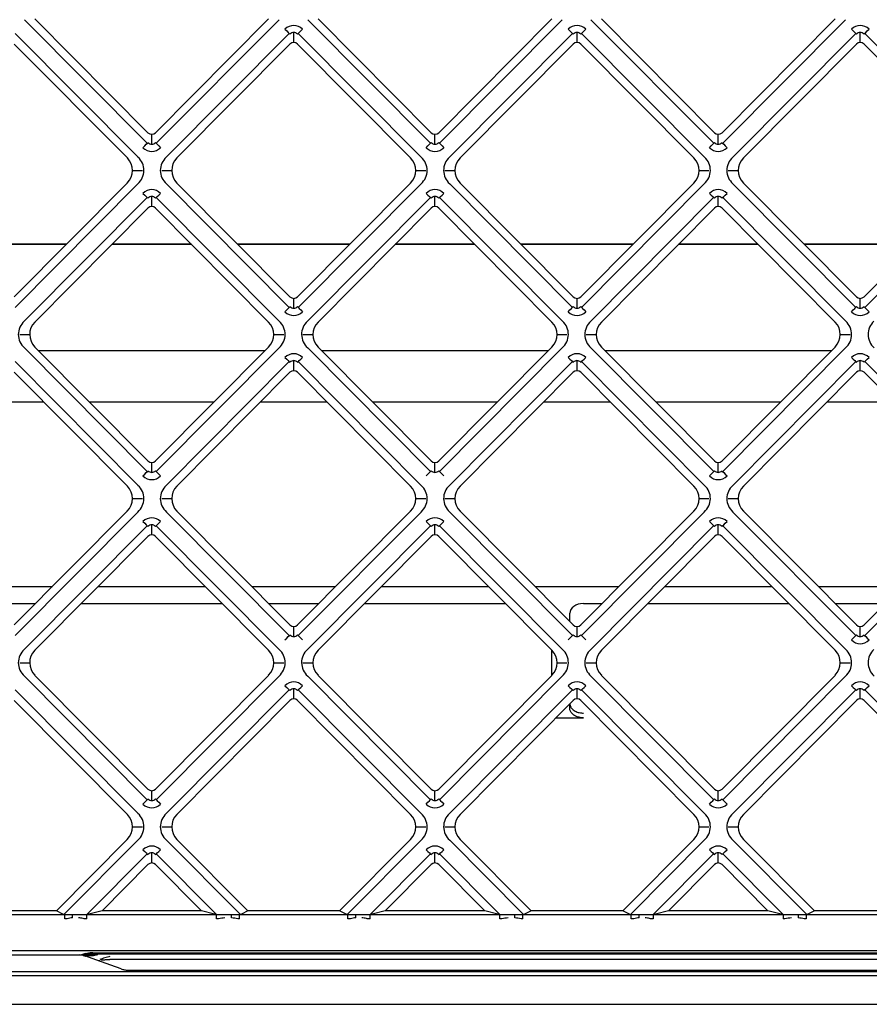
# Model space of a CAD drawing. Units: millimetres. Extents: x 135 to 1035, y 61 to 732.
# Drawn here: x 614 to 661, y 167 to 221 of the extents above; entities that cross this region are included whole.
import ezdxf

# ---------------------------------------------------------------- set-up
doc = ezdxf.new("R2010")
doc.units = ezdxf.units.MM
doc.layers.add('1', color=7, linetype='CONTINUOUS', true_color=0xffffff)

msp = doc.modelspace()

# ---------------------------------------------------------------- linework, layer by layer
at = {"layer": '1', "color": 252, "linetype": 'Continuous'}
for p, q in [((621.328, 214.447), (614.549, 221.275)), ((615.13, 221.318), (621.37, 215.034)), ((621.79, 215.034), (628.029, 221.318)), ((628.61, 221.275), (621.831, 214.447)), ((636.97, 214.447), (630.191, 221.275)), ((630.772, 221.318), (637.012, 215.034)), ((637.432, 215.034), (643.671, 221.318)), ((644.252, 221.275), (637.473, 214.447)), ((652.612, 214.447), (645.833, 221.275)), ((646.414, 221.318), (652.654, 215.034)), ((653.074, 215.034), (659.313, 221.318)), ((659.894, 221.275), (653.115, 214.447)), ((614.032, 220.519), (620.821, 213.681)), ((622.38, 213.681), (629.169, 220.519)), ((629.422, 220.017), (629.422, 220.575)), ((629.674, 220.519), (636.463, 213.681)), ((638.022, 213.681), (644.811, 220.519)), ((645.064, 220.017), (645.064, 220.575)), ((645.316, 220.519), (652.105, 213.681)), ((653.664, 213.681), (660.453, 220.519)), ((660.706, 220.017), (660.706, 220.575)), ((660.958, 220.519), (667.747, 213.681)), ((620.234, 213.639), (613.988, 219.93)), ((629.213, 219.93), (622.968, 213.639)), ((635.876, 213.639), (629.63, 219.93)), ((644.855, 219.93), (638.61, 213.639)), ((651.518, 213.639), (645.272, 219.93)), ((660.497, 219.93), (654.252, 213.639)), ((667.16, 213.639), (660.914, 219.93)), ((621.58, 214.398), (621.58, 214.946)), ((637.222, 214.398), (637.222, 214.946)), ((652.864, 214.398), (652.864, 214.946)), ((620.519, 212.948), (621.069, 212.95)), ((622.132, 212.95), (622.682, 212.948)), ((636.161, 212.948), (636.711, 212.95)), ((637.774, 212.95), (638.324, 212.948)), ((651.803, 212.948), (652.353, 212.95)), ((653.416, 212.95), (653.966, 212.948)), ((613.99, 205.97), (620.229, 212.254)), ((620.81, 212.21), (614.031, 205.383)), ((629.17, 205.383), (622.391, 212.21)), ((622.972, 212.254), (629.212, 205.97)), ((629.632, 205.97), (635.871, 212.254)), ((636.452, 212.21), (629.673, 205.383)), ((644.812, 205.383), (638.033, 212.21)), ((638.614, 212.254), (644.854, 205.97)), ((645.274, 205.97), (651.513, 212.254)), ((652.094, 212.21), (645.315, 205.383)), ((660.454, 205.383), (653.675, 212.21)), ((654.256, 212.254), (660.496, 205.97)), ((660.916, 205.97), (667.155, 212.254)), ((667.736, 212.21), (660.957, 205.383)), ((614.538, 204.617), (621.327, 211.454)), ((621.58, 210.953), (621.58, 211.511)), ((621.832, 211.454), (628.621, 204.617)), ((630.18, 204.617), (636.969, 211.454)), ((637.222, 210.953), (637.222, 211.511)), ((637.474, 211.454), (644.263, 204.617)), ((645.822, 204.617), (652.611, 211.454)), ((652.864, 210.953), (652.864, 211.511)), ((653.116, 211.454), (659.905, 204.617)), ((621.371, 210.865), (615.126, 204.575)), ((628.034, 204.575), (621.788, 210.865)), ((637.013, 210.865), (630.768, 204.575)), ((643.676, 204.575), (637.43, 210.865)), ((652.655, 210.865), (646.41, 204.575)), ((659.318, 204.575), (653.072, 210.865)), ((616.865, 208.869), (610.691, 208.869)), ((623.77, 208.869), (619.386, 208.869)), ((632.507, 208.869), (626.333, 208.869)), ((639.411, 208.869), (635.027, 208.869)), ((648.148, 208.869), (641.974, 208.869)), ((655.052, 208.869), (650.673, 208.869)), ((663.793, 208.869), (657.615, 208.869)), ((629.422, 205.334), (629.422, 205.882)), ((645.064, 205.334), (645.064, 205.882)), ((660.706, 205.334), (660.706, 205.882)), ((614.29, 203.885), (614.84, 203.883)), ((628.319, 203.883), (628.869, 203.885)), ((629.932, 203.885), (630.482, 203.883)), ((643.961, 203.883), (644.511, 203.885)), ((645.574, 203.885), (646.124, 203.883)), ((659.603, 203.883), (660.153, 203.885)), ((621.328, 196.318), (614.549, 203.146)), ((615.13, 203.189), (621.37, 196.905)), ((627.821, 202.98), (615.34, 202.98)), ((621.79, 196.905), (628.029, 203.189)), ((628.61, 203.146), (621.831, 196.318)), ((636.97, 196.318), (630.191, 203.146)), ((630.772, 203.189), (637.012, 196.905)), ((643.463, 202.98), (630.981, 202.98)), ((637.432, 196.905), (643.671, 203.189)), ((644.252, 203.146), (637.473, 196.318)), ((652.612, 196.318), (645.833, 203.146)), ((646.414, 203.189), (652.654, 196.905)), ((659.104, 202.98), (646.622, 202.98)), ((653.074, 196.905), (659.313, 203.189)), ((659.894, 203.146), (653.115, 196.318)), ((614.032, 202.39), (620.821, 195.552)), ((622.38, 195.552), (629.169, 202.39)), ((629.422, 201.889), (629.422, 202.446)), ((629.674, 202.39), (636.463, 195.552)), ((638.022, 195.552), (644.811, 202.39)), ((645.064, 201.889), (645.064, 202.446)), ((645.316, 202.39), (652.105, 195.552)), ((653.664, 195.552), (660.453, 202.39)), ((660.706, 201.889), (660.706, 202.446)), ((660.958, 202.39), (667.747, 195.552)), ((620.234, 195.511), (613.988, 201.801)), ((629.213, 201.801), (622.968, 195.511)), ((635.876, 195.511), (629.63, 201.801)), ((644.855, 201.801), (638.61, 195.511)), ((651.518, 195.511), (645.272, 201.801)), ((660.497, 201.801), (654.252, 195.511)), ((667.16, 195.511), (660.914, 201.801)), ((611.955, 200.172), (615.607, 200.172)), ((618.127, 200.172), (625.033, 200.172)), ((627.597, 200.172), (631.248, 200.172)), ((633.769, 200.172), (640.675, 200.172)), ((643.239, 200.172), (646.889, 200.172)), ((649.409, 200.172), (656.316, 200.172)), ((658.879, 200.172), (662.531, 200.172)), ((621.58, 196.269), (621.58, 196.817)), ((637.222, 196.269), (637.222, 196.817)), ((652.864, 196.269), (652.864, 196.817)), ((620.519, 194.819), (621.069, 194.821)), ((622.132, 194.821), (622.682, 194.819)), ((636.161, 194.819), (636.711, 194.821)), ((637.774, 194.821), (638.324, 194.819)), ((651.803, 194.819), (652.353, 194.821)), ((653.416, 194.821), (653.966, 194.819)), ((613.99, 187.841), (620.229, 194.125)), ((620.81, 194.081), (614.031, 187.254)), ((629.17, 187.254), (622.391, 194.081)), ((622.972, 194.125), (629.212, 187.841)), ((629.632, 187.841), (635.871, 194.125)), ((636.452, 194.081), (629.673, 187.254)), ((644.812, 187.254), (638.033, 194.081)), ((638.614, 194.125), (644.854, 187.841)), ((645.274, 187.841), (651.513, 194.125)), ((652.094, 194.081), (645.315, 187.254)), ((660.454, 187.254), (653.675, 194.081)), ((654.256, 194.125), (660.496, 187.841)), ((660.916, 187.841), (667.155, 194.125)), ((667.736, 194.081), (660.957, 187.254)), ((614.538, 186.488), (621.327, 193.325)), ((621.58, 192.824), (621.58, 193.382)), ((621.832, 193.325), (628.621, 186.488)), ((630.18, 186.488), (636.969, 193.325)), ((637.222, 192.824), (637.222, 193.382)), ((637.474, 193.325), (644.263, 186.488)), ((645.822, 186.488), (652.611, 193.325)), ((652.864, 192.824), (652.864, 193.382)), ((653.116, 193.325), (659.905, 186.488)), ((621.371, 192.736), (615.126, 186.446)), ((628.034, 186.446), (621.788, 192.736)), ((637.013, 192.736), (630.768, 186.446)), ((643.676, 186.446), (637.43, 192.736)), ((652.655, 192.736), (646.41, 186.446)), ((659.318, 186.446), (653.072, 192.736)), ((616.092, 189.957), (611.469, 189.957)), ((624.548, 189.957), (618.612, 189.957)), ((631.733, 189.957), (627.111, 189.957)), ((640.191, 189.957), (634.255, 189.957)), ((647.374, 189.957), (642.754, 189.957)), ((655.831, 189.957), (649.896, 189.957)), ((663.016, 189.957), (658.393, 189.957)), ((612.394, 189.025), (615.166, 189.025)), ((617.687, 189.025), (625.472, 189.025)), ((628.035, 189.025), (630.808, 189.025)), ((633.328, 189.025), (641.114, 189.025)), ((645.415, 189.025), (646.45, 189.025)), ((648.971, 189.025), (656.757, 189.025)), ((659.32, 189.025), (662.092, 189.025)), ((644.669, 188.027), (644.669, 188.487)), ((629.422, 187.205), (629.422, 187.753)), ((645.064, 187.205), (645.064, 187.753)), ((660.706, 187.205), (660.706, 187.753)), ((643.669, 185.059), (643.669, 186.453)), ((614.29, 185.756), (614.84, 185.754)), ((628.319, 185.754), (628.869, 185.756)), ((629.932, 185.756), (630.482, 185.754)), ((643.961, 185.754), (644.511, 185.756)), ((645.574, 185.756), (646.124, 185.754)), ((659.603, 185.754), (660.153, 185.756)), ((621.328, 178.189), (614.549, 185.017)), ((615.13, 185.06), (621.37, 178.777)), ((621.79, 178.777), (628.029, 185.06)), ((628.61, 185.017), (621.831, 178.189)), ((636.97, 178.189), (630.191, 185.017)), ((630.772, 185.06), (637.012, 178.777)), ((637.432, 178.777), (643.671, 185.06)), ((644.252, 185.017), (637.473, 178.189)), ((652.612, 178.189), (645.833, 185.017)), ((646.414, 185.06), (652.654, 178.777)), ((653.074, 178.777), (659.313, 185.06)), ((659.894, 185.017), (653.115, 178.189)), ((614.032, 184.261), (620.821, 177.423)), ((622.38, 177.423), (629.169, 184.261)), ((629.422, 183.76), (629.422, 184.317)), ((629.674, 184.261), (636.463, 177.423)), ((638.022, 177.423), (644.811, 184.261)), ((645.064, 183.76), (645.064, 184.317)), ((645.316, 184.261), (652.105, 177.423)), ((653.664, 177.423), (660.453, 184.261)), ((660.706, 183.76), (660.706, 184.317)), ((660.958, 184.261), (667.747, 177.423)), ((620.234, 177.382), (613.988, 183.672)), ((629.213, 183.672), (622.968, 177.382)), ((635.876, 177.382), (629.63, 183.672)), ((644.855, 183.672), (638.61, 177.382)), ((644.669, 183.232), (644.669, 183.484)), ((651.518, 177.382), (645.272, 183.672)), ((660.497, 183.672), (654.252, 177.382)), ((667.16, 177.382), (660.914, 183.672)), ((643.905, 182.715), (645.422, 182.715)), ((621.58, 178.14), (621.58, 178.688)), ((637.222, 178.14), (637.222, 178.688)), ((652.864, 178.14), (652.864, 178.688)), ((620.519, 176.69), (621.069, 176.692)), ((622.132, 176.692), (622.682, 176.69)), ((636.161, 176.69), (636.711, 176.692)), ((637.774, 176.692), (638.324, 176.69)), ((651.803, 176.69), (652.353, 176.692)), ((653.416, 176.692), (653.966, 176.69)), ((616.314, 172.053), (620.229, 175.996)), ((620.81, 175.952), (616.747, 171.86)), ((626.454, 171.859), (622.391, 175.952)), ((622.972, 175.996), (626.887, 172.053)), ((631.956, 172.053), (635.871, 175.996)), ((636.452, 175.952), (632.389, 171.86)), ((642.096, 171.859), (638.033, 175.952)), ((638.614, 175.996), (642.529, 172.053)), ((647.598, 172.053), (651.513, 175.996)), ((652.094, 175.952), (648.031, 171.86)), ((657.738, 171.859), (653.675, 175.952)), ((654.256, 175.996), (658.171, 172.053)), ((618.013, 171.859), (621.327, 175.196)), ((621.58, 174.695), (621.58, 175.253)), ((621.832, 175.196), (625.146, 171.859)), ((633.655, 171.859), (636.969, 175.196)), ((637.222, 174.695), (637.222, 175.253)), ((637.474, 175.196), (640.788, 171.859)), ((649.297, 171.859), (652.611, 175.196)), ((652.864, 174.695), (652.864, 175.253)), ((653.116, 175.196), (656.43, 171.859)), ((621.371, 174.607), (618.835, 172.053)), ((624.324, 172.053), (621.788, 174.607)), ((637.013, 174.607), (634.477, 172.053)), ((639.966, 172.053), (637.43, 174.607)), ((652.655, 174.607), (650.119, 172.053)), ((655.608, 172.053), (653.072, 174.607)), ((616.314, 172.053), (611.245, 172.053)), ((616.673, 171.873), (616.314, 172.053)), ((618.835, 172.053), (618.11, 171.872)), ((624.324, 172.053), (618.835, 172.053)), ((625.05, 171.872), (624.324, 172.053)), ((626.887, 172.053), (626.528, 171.873)), ((631.956, 172.053), (626.887, 172.053)), ((632.315, 171.873), (631.956, 172.053)), ((634.477, 172.053), (633.752, 171.872)), ((639.966, 172.053), (634.477, 172.053)), ((640.692, 171.872), (639.966, 172.053)), ((642.529, 172.053), (642.17, 171.873)), ((647.598, 172.053), (642.529, 172.053)), ((647.957, 171.873), (647.598, 172.053)), ((650.119, 172.053), (649.394, 171.872)), ((655.608, 172.053), (650.119, 172.053)), ((656.334, 171.872), (655.608, 172.053)), ((658.171, 172.053), (657.812, 171.873)), ((663.24, 172.053), (658.171, 172.053)), ((616.771, 171.837), (610.789, 171.837)), ((616.771, 171.602), (616.771, 171.857)), ((617.209, 171.844), (617.538, 171.844)), ((617.209, 171.661), (617.209, 171.844)), ((617.995, 171.602), (617.995, 171.857)), ((625.164, 171.837), (617.995, 171.837)), ((625.164, 171.602), (625.164, 171.857)), ((625.621, 171.844), (625.993, 171.844)), ((625.993, 171.661), (625.993, 171.844)), ((626.431, 171.602), (626.431, 171.857)), ((632.413, 171.837), (626.431, 171.837)), ((632.413, 171.602), (632.413, 171.857)), ((632.851, 171.844), (633.18, 171.844)), ((632.851, 171.661), (632.851, 171.844)), ((633.637, 171.602), (633.637, 171.857)), ((640.806, 171.837), (633.637, 171.837)), ((640.806, 171.602), (640.806, 171.857)), ((641.263, 171.844), (641.635, 171.844)), ((641.635, 171.661), (641.635, 171.844)), ((642.073, 171.602), (642.073, 171.857)), ((648.055, 171.837), (642.073, 171.837)), ((648.055, 171.602), (648.055, 171.857)), ((648.493, 171.844), (648.822, 171.844)), ((648.493, 171.661), (648.493, 171.844)), ((649.279, 171.857), (649.279, 171.602)), ((656.448, 171.837), (649.279, 171.837)), ((656.448, 171.857), (656.448, 171.602)), ((656.905, 171.844), (657.277, 171.844)), ((657.277, 171.844), (657.277, 171.661)), ((657.715, 171.857), (657.715, 171.602)), ((663.697, 171.837), (657.715, 171.837)), ((540.632, 169.864), (782.374, 169.864)), ((617.921, 169.691), (617.707, 169.613)), ((618.142, 169.741), (767.067, 169.741)), ((609.707, 169.613), (617.707, 169.613)), ((617.796, 169.613), (617.711, 169.613)), ((618.6, 169.613), (617.796, 169.613)), ((618.5, 169.348), (617.936, 169.553)), ((617.937, 169.675), (707.095, 169.675)), ((619.882, 168.844), (618.5, 169.348)), ((618.59, 169.333), (618.71, 169.313)), ((618.889, 169.332), (618.761, 169.333)), ((619.27, 169.388), (707.106, 169.388)), ((769.497, 168.68), (371.853, 168.68)), ((620.242, 168.775), (696.492, 168.775)), ((769.653, 168.458), (377.188, 168.458)), ((377.188, 166.889), (768.811, 166.889))]:
    msp.add_line(p, q, dxfattribs=at)
msp.add_arc((617.594, 168.613), 1, 70, 90, dxfattribs=at)
for centre, major_axis, ratio, start_param, end_param in [((629.422, 220.223), (0, -0.729), 0.960676, 2.372681, 3.910504), ((645.064, 220.223), (0, -0.729), 0.960676, 2.372681, 3.910504), ((660.706, 220.223), (0, -0.729), 0.960676, 2.372681, 3.910504), ((628.935, 220.757), (0.284, -0.282), 0.018579, 4.730834, 6.099894), ((629.908, 220.757), (-0.284, -0.282), 0.018579, 0.183292, 1.552352), ((644.577, 220.757), (0.284, -0.282), 0.018579, 4.730834, 6.099894), ((645.55, 220.757), (-0.284, -0.282), 0.018579, 0.183292, 1.552352), ((660.219, 220.757), (0.284, -0.282), 0.018579, 4.730834, 6.099894), ((661.192, 220.757), (-0.284, -0.282), 0.018579, 0.183292, 1.552352), ((629.422, 219.705), (0, -0.312), 0.960676, 2.372681, 3.910504), ((645.064, 219.705), (0, -0.312), 0.960676, 2.372681, 3.910504), ((660.706, 219.705), (0, -0.312), 0.960676, 2.372681, 3.910504), ((621.58, 215.254), (0, -0.308), 0.973565, 5.507612, 7.058758), ((637.222, 215.254), (0, -0.308), 0.973565, 5.507612, 7.058758), ((652.864, 215.254), (0, -0.308), 0.973565, 5.507612, 7.058758), ((621.09, 214.217), (0.284, 0.282), 0.018579, 4.693944, 6.099894), ((622.07, 214.217), (-0.284, 0.282), 0.018579, 0.183292, 1.589241), ((636.732, 214.217), (0.284, 0.282), 0.018579, 4.693944, 6.099894), ((637.712, 214.217), (-0.284, 0.282), 0.018579, 0.183292, 1.589241), ((652.374, 214.217), (0.284, 0.282), 0.018579, 4.693944, 6.099894), ((653.354, 214.217), (-0.284, 0.282), 0.018579, 0.183292, 1.589241), ((621.58, 214.72), (0, -0.719), 0.973565, 5.507612, 7.058758), ((637.222, 214.72), (0, -0.719), 0.973565, 5.507612, 7.058758), ((652.864, 214.72), (0, -0.719), 0.973565, 5.507612, 7.058758), ((619.486, 212.944), (-1.029, -0.106), 0.966865, 2.274079, 3.804753), ((620.113, 212.946), (-1.029, -0.106), 0.966865, 2.210705, 3.86018), ((623.088, 212.946), (1.029, -0.106), 0.966865, 2.423005, 4.07248), ((623.715, 212.944), (1.029, -0.106), 0.966865, 2.478432, 4.009106), ((635.128, 212.944), (-1.029, -0.106), 0.966865, 2.274079, 3.804753), ((635.755, 212.946), (-1.029, -0.106), 0.966865, 2.210705, 3.86018), ((638.73, 212.946), (1.029, -0.106), 0.966865, 2.423005, 4.07248), ((639.357, 212.944), (1.029, -0.106), 0.966865, 2.478432, 4.009106), ((650.77, 212.944), (-1.029, -0.106), 0.966865, 2.274079, 3.804753), ((651.397, 212.946), (-1.029, -0.106), 0.966865, 2.210705, 3.86018), ((654.372, 212.946), (1.029, -0.106), 0.966865, 2.423005, 4.07248), ((654.999, 212.944), (1.029, -0.106), 0.966865, 2.478432, 4.009106), ((621.58, 211.158), (0, -0.729), 0.960676, 2.372681, 3.910504), ((621.093, 211.692), (0.284, -0.282), 0.018579, 4.730834, 6.099894), ((622.066, 211.692), (-0.284, -0.282), 0.018579, 0.183292, 1.552352), ((637.222, 211.158), (0, -0.729), 0.960676, 2.372681, 3.910504), ((636.735, 211.692), (0.284, -0.282), 0.018579, 4.730834, 6.099894), ((637.708, 211.692), (-0.284, -0.282), 0.018579, 0.183292, 1.552352), ((652.864, 211.158), (0, -0.729), 0.960676, 2.372681, 3.910504), ((652.377, 211.692), (0.284, -0.282), 0.018579, 4.730834, 6.099894), ((653.35, 211.692), (-0.284, -0.282), 0.018579, 0.183292, 1.552352), ((621.58, 210.641), (0, -0.312), 0.960676, 2.372681, 3.910504), ((637.222, 210.641), (0, -0.312), 0.960676, 2.372681, 3.910504), ((652.864, 210.641), (0, -0.312), 0.960676, 2.372681, 3.910504), ((629.422, 206.19), (0, -0.308), 0.973565, 5.507612, 7.058758), ((645.064, 206.19), (0, -0.308), 0.973565, 5.507612, 7.058758), ((660.706, 206.19), (0, -0.308), 0.973565, 5.507612, 7.058758), ((628.932, 205.152), (-0.284, -0.282), 0.018579, 1.552352, 2.958301), ((629.422, 205.655), (0, -0.719), 0.973565, 5.507612, 7.058758), ((629.912, 205.152), (0.284, -0.282), 0.018579, 3.324884, 4.730834), ((644.574, 205.152), (-0.284, -0.282), 0.018579, 1.552352, 2.958301), ((645.064, 205.655), (0, -0.719), 0.973565, 5.507612, 7.058758), ((645.554, 205.152), (0.284, -0.282), 0.018579, 3.324884, 4.730834), ((660.216, 205.152), (-0.284, -0.282), 0.018579, 1.552352, 2.958301), ((660.706, 205.655), (0, -0.719), 0.973565, 5.507612, 7.058758), ((661.196, 205.152), (0.284, -0.282), 0.018579, 3.324884, 4.730834), ((615.246, 203.882), (1.029, -0.106), 0.966865, 2.423005, 4.07248), ((615.873, 203.88), (1.029, -0.106), 0.966865, 2.478432, 4.009106), ((627.286, 203.88), (-1.029, -0.106), 0.966865, 2.274079, 3.804753), ((627.913, 203.882), (-1.029, -0.106), 0.966865, 2.210705, 3.86018), ((630.888, 203.882), (1.029, -0.106), 0.966865, 2.423005, 4.07248), ((631.515, 203.88), (1.029, -0.106), 0.966865, 2.478432, 4.009106), ((642.928, 203.88), (-1.029, -0.106), 0.966865, 2.274079, 3.804753), ((643.555, 203.882), (-1.029, -0.106), 0.966865, 2.210705, 3.86018), ((646.53, 203.882), (1.029, -0.106), 0.966865, 2.423005, 4.07248), ((647.157, 203.88), (1.029, -0.106), 0.966865, 2.478432, 4.009106), ((658.57, 203.88), (-1.029, -0.106), 0.966865, 2.274079, 3.804753), ((659.197, 203.882), (-1.029, -0.106), 0.966865, 2.210705, 3.86018), ((662.172, 203.882), (1.029, -0.106), 0.966865, 2.423005, 4.07248), ((629.422, 202.094), (0, -0.729), 0.960676, 2.372681, 3.910504), ((645.064, 202.094), (0, -0.729), 0.960676, 2.372681, 3.910504), ((660.706, 202.094), (0, -0.729), 0.960676, 2.372681, 3.910504), ((628.935, 202.628), (0.284, -0.282), 0.018579, 4.730834, 6.099894), ((629.908, 202.628), (-0.284, -0.282), 0.018579, 0.183292, 1.552352), ((644.577, 202.628), (0.284, -0.282), 0.018579, 4.730834, 6.099894), ((645.55, 202.628), (-0.284, -0.282), 0.018579, 0.183292, 1.552352), ((660.219, 202.628), (0.284, -0.282), 0.018579, 4.730834, 6.099894), ((661.192, 202.628), (-0.284, -0.282), 0.018579, 0.183292, 1.552352), ((629.422, 201.576), (0, -0.312), 0.960676, 2.372681, 3.910504), ((645.064, 201.576), (0, -0.312), 0.960676, 2.372681, 3.910504), ((660.706, 201.576), (0, -0.312), 0.960676, 2.372681, 3.910504), ((621.58, 197.126), (0, -0.308), 0.973565, 5.507612, 7.058758), ((637.222, 197.126), (0, -0.308), 0.973565, 5.507612, 7.058758), ((652.864, 197.126), (0, -0.308), 0.973565, 5.507612, 7.058758), ((621.09, 196.088), (0.284, 0.282), 0.018579, 4.693944, 6.099894), ((622.07, 196.088), (-0.284, 0.282), 0.018579, 0.183292, 1.589241), ((636.732, 196.088), (0.284, 0.282), 0.018579, 4.693944, 6.099894), ((637.712, 196.088), (-0.284, 0.282), 0.018579, 0.183292, 1.589241), ((652.374, 196.088), (0.284, 0.282), 0.018579, 4.693944, 6.099894), ((653.354, 196.088), (-0.284, 0.282), 0.018579, 0.183292, 1.589241), ((621.58, 196.591), (0, -0.719), 0.973565, 5.507612, 7.058758), ((652.864, 196.591), (0, -0.719), 0.973565, 5.507612, 7.058758), ((619.486, 194.815), (-1.029, -0.106), 0.966865, 2.274079, 3.804753), ((620.113, 194.817), (-1.029, -0.106), 0.966865, 2.210705, 3.86018), ((623.088, 194.817), (1.029, -0.106), 0.966865, 2.423005, 4.07248), ((623.715, 194.815), (1.029, -0.106), 0.966865, 2.478432, 4.009106), ((635.128, 194.815), (-1.029, -0.106), 0.966865, 2.274079, 3.804753), ((635.755, 194.817), (-1.029, -0.106), 0.966865, 2.210705, 3.86018), ((638.73, 194.817), (1.029, -0.106), 0.966865, 2.423005, 4.07248), ((639.357, 194.815), (1.029, -0.106), 0.966865, 2.478432, 4.009106), ((650.77, 194.815), (-1.029, -0.106), 0.966865, 2.274079, 3.804753), ((651.397, 194.817), (-1.029, -0.106), 0.966865, 2.210705, 3.86018), ((654.372, 194.817), (1.029, -0.106), 0.966865, 2.423005, 4.07248), ((654.999, 194.815), (1.029, -0.106), 0.966865, 2.478432, 4.009106), ((621.58, 193.029), (0, -0.729), 0.960676, 2.372681, 3.910504), ((637.222, 193.029), (0, -0.729), 0.960676, 2.372681, 3.910504), ((652.864, 193.029), (0, -0.729), 0.960676, 2.372681, 3.910504), ((621.093, 193.564), (0.284, -0.282), 0.018579, 4.730834, 6.099894), ((622.066, 193.564), (-0.284, -0.282), 0.018579, 0.183292, 1.552352), ((636.735, 193.564), (0.284, -0.282), 0.018579, 4.730834, 6.099894), ((637.708, 193.564), (-0.284, -0.282), 0.018579, 0.183292, 1.552352), ((652.377, 193.564), (0.284, -0.282), 0.018579, 4.730834, 6.099894), ((653.35, 193.564), (-0.284, -0.282), 0.018579, 0.183292, 1.552352), ((621.58, 192.512), (0, -0.312), 0.960676, 2.372681, 3.910504), ((637.222, 192.512), (0, -0.312), 0.960676, 2.372681, 3.910504), ((652.864, 192.512), (0, -0.312), 0.960676, 2.372681, 3.910504), ((645.419, 188.484), (0.75, -0.006), 0.721865, 1.582698, 3.147795), ((629.422, 188.061), (0, -0.308), 0.973565, 5.507612, 7.058758), ((645.064, 188.061), (0, -0.308), 0.973565, 5.507612, 7.058758), ((660.706, 188.061), (0, -0.308), 0.973565, 5.507612, 7.058758), ((628.932, 187.023), (-0.284, -0.282), 0.018579, 1.552352, 2.958301), ((629.912, 187.023), (0.284, -0.282), 0.018579, 3.324884, 4.730834), ((644.574, 187.023), (-0.284, -0.282), 0.018579, 1.552352, 2.958301), ((645.554, 187.023), (0.284, -0.282), 0.018579, 3.324884, 4.730834), ((660.216, 187.023), (-0.284, -0.282), 0.018579, 1.552352, 2.958301), ((661.196, 187.023), (0.284, -0.282), 0.018579, 3.324884, 4.730834), ((660.706, 187.526), (0, -0.719), 0.973565, 5.507612, 7.058758), ((615.246, 185.753), (1.029, -0.106), 0.966865, 2.423005, 4.07248), ((615.873, 185.751), (1.029, -0.106), 0.966865, 2.478432, 4.009106), ((627.286, 185.751), (-1.029, -0.106), 0.966865, 2.274079, 3.804753), ((627.913, 185.753), (-1.029, -0.106), 0.966865, 2.210705, 3.86018), ((630.888, 185.753), (1.029, -0.106), 0.966865, 2.423005, 4.07248), ((631.515, 185.751), (1.029, -0.106), 0.966865, 2.478432, 4.009106), ((642.928, 185.751), (-1.029, -0.106), 0.966865, 2.274079, 3.804753), ((643.555, 185.753), (-1.029, -0.106), 0.966865, 2.210705, 3.86018), ((646.53, 185.753), (1.029, -0.106), 0.966865, 2.423005, 4.07248), ((647.157, 185.751), (1.029, -0.106), 0.966865, 2.478432, 4.009106), ((658.57, 185.751), (-1.029, -0.106), 0.966865, 2.274079, 3.804753), ((659.197, 185.753), (-1.029, -0.106), 0.966865, 2.210705, 3.86018), ((662.172, 185.753), (1.029, -0.106), 0.966865, 2.423005, 4.07248), ((629.422, 183.965), (0, -0.729), 0.960676, 2.372681, 3.910504), ((628.935, 184.499), (0.284, -0.282), 0.018579, 4.730834, 6.099894), ((629.908, 184.499), (-0.284, -0.282), 0.018579, 0.183292, 1.552352), ((645.064, 183.965), (0, -0.729), 0.960676, 2.372681, 3.910504), ((644.577, 184.499), (0.284, -0.282), 0.018579, 4.730834, 6.099894), ((645.55, 184.499), (-0.284, -0.282), 0.018579, 0.183292, 1.552352), ((660.706, 183.965), (0, -0.729), 0.960676, 2.372681, 3.910504), ((660.219, 184.499), (0.284, -0.282), 0.018579, 4.730834, 6.099894), ((661.192, 184.499), (-0.284, -0.282), 0.018579, 0.183292, 1.552352), ((629.422, 183.447), (0, -0.312), 0.960676, 2.372681, 3.910504), ((645.064, 183.447), (0, -0.312), 0.960676, 2.372681, 3.910504), ((660.706, 183.447), (0, -0.312), 0.960676, 2.372681, 3.910504), ((621.58, 178.997), (0, -0.308), 0.973565, 5.507612, 7.058758), ((637.222, 178.997), (0, -0.308), 0.973565, 5.507612, 7.058758), ((652.864, 178.997), (0, -0.308), 0.973565, 5.507612, 7.058758), ((621.09, 177.959), (0.284, 0.282), 0.018579, 4.693944, 6.099894), ((621.58, 178.462), (0, -0.719), 0.973565, 5.507612, 7.058758), ((622.07, 177.959), (-0.284, 0.282), 0.018579, 0.183292, 1.589241), ((636.732, 177.959), (0.284, 0.282), 0.018579, 4.693944, 6.099894), ((637.222, 178.462), (0, -0.719), 0.973565, 5.507612, 7.058758), ((637.712, 177.959), (-0.284, 0.282), 0.018579, 0.183292, 1.589241), ((652.374, 177.959), (0.284, 0.282), 0.018579, 4.693944, 6.099894), ((652.864, 178.462), (0, -0.719), 0.973565, 5.507612, 7.058758), ((653.354, 177.959), (-0.284, 0.282), 0.018579, 0.183292, 1.589241), ((619.486, 176.686), (-1.029, -0.106), 0.966865, 2.274079, 3.804753), ((620.113, 176.688), (-1.029, -0.106), 0.966865, 2.210705, 3.86018), ((623.088, 176.688), (1.029, -0.106), 0.966865, 2.423005, 4.07248), ((623.715, 176.686), (1.029, -0.106), 0.966865, 2.478432, 4.009106), ((635.128, 176.686), (-1.029, -0.106), 0.966865, 2.274079, 3.804753), ((635.755, 176.688), (-1.029, -0.106), 0.966865, 2.210705, 3.86018), ((638.73, 176.688), (1.029, -0.106), 0.966865, 2.423005, 4.07248), ((639.357, 176.686), (1.029, -0.106), 0.966865, 2.478432, 4.009106), ((650.77, 176.686), (-1.029, -0.106), 0.966865, 2.274079, 3.804753), ((651.397, 176.688), (-1.029, -0.106), 0.966865, 2.210705, 3.86018), ((654.372, 176.688), (1.029, -0.106), 0.966865, 2.423005, 4.07248), ((654.999, 176.686), (1.029, -0.106), 0.966865, 2.478432, 4.009106), ((621.58, 174.9), (0, -0.729), 0.960676, 2.372681, 3.910504), ((637.222, 174.9), (0, -0.729), 0.960676, 2.372681, 3.910504), ((652.864, 174.9), (0, -0.729), 0.960676, 2.372681, 3.910504), ((621.093, 175.435), (-0.284, 0.282), 0.018579, 1.589241, 2.958301), ((622.066, 175.435), (0.284, 0.282), 0.018579, 3.324884, 4.693944), ((636.735, 175.435), (-0.284, 0.282), 0.018579, 1.589241, 2.958301), ((637.708, 175.435), (0.284, 0.282), 0.018579, 3.324884, 4.693944), ((652.377, 175.435), (-0.284, 0.282), 0.018579, 1.589241, 2.958301), ((653.35, 175.435), (0.284, 0.282), 0.018579, 3.324884, 4.693944), ((621.58, 174.383), (0, -0.312), 0.960676, 2.372681, 3.910504), ((637.222, 174.383), (0, -0.312), 0.960676, 2.372681, 3.910504), ((652.864, 174.383), (0, -0.312), 0.960676, 2.372681, 3.910504), ((617.233, 171.879), (-0.564, -0.002), 0.061859, 0.121622, 0.609797), ((617.562, 171.879), (-0.564, -0.002), 0.061859, 2.445345, 2.896631), ((625.597, 171.879), (0.564, -0.002), 0.061859, 3.386554, 3.83784), ((625.968, 171.879), (0.564, -0.002), 0.061859, 5.673388, 6.161564), ((632.875, 171.879), (-0.564, -0.002), 0.061859, 0.121622, 0.609797), ((633.204, 171.879), (-0.564, -0.002), 0.061859, 2.445345, 2.896631), ((641.239, 171.879), (0.564, -0.002), 0.061859, 3.386554, 3.83784), ((641.61, 171.879), (0.564, -0.002), 0.061859, 5.673388, 6.161564), ((648.517, 171.879), (-0.564, -0.002), 0.061859, 0.121622, 0.609797), ((648.846, 171.879), (-0.564, -0.002), 0.061859, 2.445345, 2.896631), ((656.881, 171.879), (0.564, -0.002), 0.061859, 3.386554, 3.83784), ((657.252, 171.879), (0.564, -0.002), 0.061859, 5.673388, 6.161564)]:
    msp.add_ellipse(centre, major_axis=major_axis, ratio=ratio, start_param=start_param, end_param=end_param, dxfattribs=at)
for points, knots in [([(629.63, 220.479), (629.599, 220.506), (629.54, 220.558), (629.422, 220.583), (629.303, 220.558), (629.244, 220.506), (629.213, 220.479)], [0, 0, 0, 0, 0.263351, 0.499999, 0.736622, 1, 1, 1, 1]), ([(645.272, 220.479), (645.241, 220.506), (645.182, 220.558), (645.064, 220.583), (644.945, 220.558), (644.886, 220.506), (644.855, 220.479)], [0, 0, 0, 0, 0.263351, 0.499999, 0.736622, 1, 1, 1, 1]), ([(660.914, 220.479), (660.883, 220.506), (660.824, 220.558), (660.706, 220.583), (660.587, 220.558), (660.528, 220.506), (660.497, 220.479)], [0, 0, 0, 0, 0.263351, 0.499999, 0.736622, 1, 1, 1, 1]), ([(621.37, 214.493), (621.4, 214.466), (621.46, 214.414), (621.58, 214.39), (621.699, 214.414), (621.759, 214.466), (621.79, 214.493)], [0, 0, 0, 0, 0.254513, 0.5, 0.745487, 1, 1, 1, 1]), ([(637.012, 214.493), (637.042, 214.466), (637.102, 214.414), (637.222, 214.39), (637.341, 214.414), (637.401, 214.466), (637.432, 214.493)], [0, 0, 0, 0, 0.254513, 0.5, 0.745487, 1, 1, 1, 1]), ([(652.654, 214.493), (652.684, 214.466), (652.744, 214.414), (652.864, 214.39), (652.983, 214.414), (653.043, 214.466), (653.074, 214.493)], [0, 0, 0, 0, 0.254513, 0.5, 0.745487, 1, 1, 1, 1]), ([(621.788, 211.414), (621.757, 211.442), (621.698, 211.494), (621.58, 211.518), (621.461, 211.494), (621.402, 211.442), (621.371, 211.414)], [0, 0, 0, 0, 0.263351, 0.499999, 0.736622, 1, 1, 1, 1]), ([(637.43, 211.414), (637.399, 211.442), (637.34, 211.494), (637.222, 211.518), (637.103, 211.494), (637.044, 211.442), (637.013, 211.414)], [0, 0, 0, 0, 0.263351, 0.499999, 0.736622, 1, 1, 1, 1]), ([(653.072, 211.414), (653.041, 211.442), (652.982, 211.494), (652.864, 211.518), (652.745, 211.494), (652.686, 211.442), (652.655, 211.414)], [0, 0, 0, 0, 0.263351, 0.499999, 0.736622, 1, 1, 1, 1]), ([(619.389, 208.869), (619.48, 208.869), (619.57, 208.869), (621.032, 208.869), (622.402, 208.869), (623.773, 208.869)], [0, 0, 0, 0, 0.062027, 0.062027, 1, 1, 1, 1]), ([(629.212, 205.428), (629.242, 205.402), (629.302, 205.35), (629.422, 205.326), (629.541, 205.35), (629.601, 205.402), (629.632, 205.428)], [0, 0, 0, 0, 0.254513, 0.5, 0.745487, 1, 1, 1, 1]), ([(644.854, 205.428), (644.884, 205.402), (644.944, 205.35), (645.064, 205.326), (645.183, 205.35), (645.243, 205.402), (645.274, 205.428)], [0, 0, 0, 0, 0.254513, 0.5, 0.745487, 1, 1, 1, 1]), ([(660.496, 205.428), (660.526, 205.402), (660.586, 205.35), (660.706, 205.326), (660.825, 205.35), (660.885, 205.402), (660.916, 205.428)], [0, 0, 0, 0, 0.254513, 0.5, 0.745487, 1, 1, 1, 1]), ([(629.63, 202.35), (629.599, 202.377), (629.54, 202.429), (629.422, 202.454), (629.303, 202.429), (629.244, 202.377), (629.213, 202.35)], [0, 0, 0, 0, 0.263351, 0.499999, 0.736622, 1, 1, 1, 1]), ([(645.272, 202.35), (645.241, 202.377), (645.182, 202.429), (645.064, 202.454), (644.945, 202.429), (644.886, 202.377), (644.855, 202.35)], [0, 0, 0, 0, 0.263351, 0.499999, 0.736622, 1, 1, 1, 1]), ([(660.914, 202.35), (660.883, 202.377), (660.824, 202.429), (660.706, 202.454), (660.587, 202.429), (660.528, 202.377), (660.497, 202.35)], [0, 0, 0, 0, 0.263351, 0.499999, 0.736622, 1, 1, 1, 1]), ([(621.37, 196.364), (621.4, 196.337), (621.46, 196.285), (621.58, 196.262), (621.699, 196.285), (621.759, 196.337), (621.79, 196.364)], [0, 0, 0, 0, 0.254513, 0.5, 0.745487, 1, 1, 1, 1]), ([(637.012, 196.364), (637.042, 196.337), (637.102, 196.285), (637.222, 196.262), (637.341, 196.285), (637.401, 196.337), (637.432, 196.364)], [0, 0, 0, 0, 0.254513, 0.5, 0.745487, 1, 1, 1, 1]), ([(652.654, 196.364), (652.684, 196.337), (652.744, 196.285), (652.864, 196.262), (652.983, 196.285), (653.043, 196.337), (653.074, 196.364)], [0, 0, 0, 0, 0.254513, 0.5, 0.745487, 1, 1, 1, 1]), ([(621.788, 193.285), (621.757, 193.313), (621.698, 193.365), (621.58, 193.389), (621.461, 193.365), (621.402, 193.313), (621.371, 193.285)], [0, 0, 0, 0, 0.263351, 0.499999, 0.736622, 1, 1, 1, 1]), ([(637.43, 193.285), (637.399, 193.313), (637.34, 193.365), (637.222, 193.389), (637.103, 193.365), (637.044, 193.313), (637.013, 193.285)], [0, 0, 0, 0, 0.263351, 0.499999, 0.736622, 1, 1, 1, 1]), ([(653.072, 193.285), (653.041, 193.313), (652.982, 193.365), (652.864, 193.389), (652.745, 193.365), (652.686, 193.313), (652.655, 193.285)], [0, 0, 0, 0, 0.263351, 0.499999, 0.736622, 1, 1, 1, 1]), ([(629.212, 187.299), (629.242, 187.273), (629.302, 187.221), (629.422, 187.197), (629.541, 187.221), (629.601, 187.273), (629.632, 187.299)], [0, 0, 0, 0, 0.254513, 0.5, 0.745487, 1, 1, 1, 1]), ([(644.854, 187.299), (644.884, 187.273), (644.944, 187.221), (645.064, 187.197), (645.183, 187.221), (645.243, 187.273), (645.274, 187.299)], [0, 0, 0, 0, 0.254513, 0.5, 0.745487, 1, 1, 1, 1]), ([(660.496, 187.299), (660.526, 187.273), (660.586, 187.221), (660.706, 187.197), (660.825, 187.221), (660.885, 187.273), (660.916, 187.299)], [0, 0, 0, 0, 0.254513, 0.5, 0.745487, 1, 1, 1, 1]), ([(629.63, 184.221), (629.599, 184.248), (629.54, 184.3), (629.422, 184.325), (629.303, 184.3), (629.244, 184.248), (629.213, 184.221)], [0, 0, 0, 0, 0.263351, 0.499999, 0.736622, 1, 1, 1, 1]), ([(645.272, 184.221), (645.241, 184.248), (645.182, 184.3), (645.064, 184.325), (644.945, 184.3), (644.886, 184.248), (644.855, 184.221)], [0, 0, 0, 0, 0.263351, 0.499999, 0.736622, 1, 1, 1, 1]), ([(660.914, 184.221), (660.883, 184.248), (660.824, 184.3), (660.706, 184.325), (660.587, 184.3), (660.528, 184.248), (660.497, 184.221)], [0, 0, 0, 0, 0.263351, 0.499999, 0.736622, 1, 1, 1, 1]), ([(644.666, 183.493), (644.666, 183.431), (644.683, 183.369), (644.747, 183.252), (644.796, 183.196), (644.918, 183.102), (644.992, 183.062), (645.149, 183.007), (645.232, 182.988), (645.351, 182.977), (645.385, 182.975), (645.42, 182.975)], [0, 0, 0, 0, 0.239048, 0.239048, 0.478691, 0.478691, 0.707866, 0.707866, 0.917935, 0.917935, 1, 1, 1, 1]), ([(645.422, 182.715), (645.343, 182.715), (645.263, 182.724), (645.113, 182.757), (645.042, 182.783), (644.916, 182.846), (644.859, 182.885), (644.764, 182.974), (644.727, 183.026), (644.68, 183.129), (644.669, 183.181), (644.669, 183.232)], [0, 0, 0, 0, 0.193808, 0.193808, 0.387172, 0.387172, 0.587233, 0.587233, 0.80264, 0.80264, 1, 1, 1, 1]), ([(621.37, 178.235), (621.4, 178.208), (621.46, 178.156), (621.58, 178.133), (621.699, 178.156), (621.759, 178.208), (621.79, 178.235)], [0, 0, 0, 0, 0.254513, 0.5, 0.745487, 1, 1, 1, 1]), ([(637.012, 178.235), (637.042, 178.208), (637.102, 178.156), (637.222, 178.133), (637.341, 178.156), (637.401, 178.208), (637.432, 178.235)], [0, 0, 0, 0, 0.254513, 0.5, 0.745487, 1, 1, 1, 1]), ([(652.654, 178.235), (652.684, 178.208), (652.744, 178.156), (652.864, 178.133), (652.983, 178.156), (653.043, 178.208), (653.074, 178.235)], [0, 0, 0, 0, 0.254513, 0.5, 0.745487, 1, 1, 1, 1]), ([(621.788, 175.156), (621.757, 175.184), (621.699, 175.236), (621.617, 175.253), (621.542, 175.253), (621.46, 175.236), (621.402, 175.184), (621.371, 175.156)], [0, 0, 0, 0, 0.263293, 0.499905, 0.500003, 0.736717, 1, 1, 1, 1]), ([(637.43, 175.156), (637.399, 175.184), (637.341, 175.236), (637.259, 175.253), (637.184, 175.253), (637.102, 175.236), (637.044, 175.184), (637.013, 175.156)], [0, 0, 0, 0, 0.263293, 0.499905, 0.500003, 0.736717, 1, 1, 1, 1]), ([(653.072, 175.156), (653.041, 175.184), (652.983, 175.236), (652.901, 175.253), (652.826, 175.253), (652.744, 175.236), (652.686, 175.184), (652.655, 175.156)], [0, 0, 0, 0, 0.263293, 0.499905, 0.500003, 0.736717, 1, 1, 1, 1]), ([(616.771, 171.857), (616.809, 171.854), (616.855, 171.851), (616.968, 171.844), (617.038, 171.843), (617.142, 171.844), (617.175, 171.844), (617.209, 171.844)], [0, 0, 0, 0, 0.341506, 0.341506, 0.78997, 0.78997, 1, 1, 1, 1]), ([(617.209, 171.661), (617.159, 171.661), (617.109, 171.655), (616.964, 171.629), (616.868, 171.602), (616.771, 171.602)], [0, 0, 0, 0, 0.33789, 0.33789, 1, 1, 1, 1]), ([(617.538, 171.844), (617.621, 171.844), (617.705, 171.844), (617.822, 171.848), (617.858, 171.849), (617.93, 171.853), (617.964, 171.855), (617.995, 171.857)], [0, 0, 0, 0, 0.508686, 0.508686, 0.749638, 0.749638, 1, 1, 1, 1]), ([(617.995, 171.602), (617.926, 171.602), (617.858, 171.614), (617.707, 171.643), (617.623, 171.661), (617.538, 171.661)], [0, 0, 0, 0, 0.447638, 0.447638, 1, 1, 1, 1]), ([(625.164, 171.857), (625.211, 171.854), (625.265, 171.851), (625.399, 171.845), (625.483, 171.844), (625.584, 171.844), (625.603, 171.844), (625.621, 171.844)], [0, 0, 0, 0, 0.377315, 0.377315, 0.888462, 0.888462, 1, 1, 1, 1]), ([(625.621, 171.661), (625.501, 171.661), (625.384, 171.625), (625.231, 171.605), (625.198, 171.602), (625.164, 171.602)], [0, 0, 0, 0, 0.781193, 0.781193, 1, 1, 1, 1]), ([(625.993, 171.844), (626.075, 171.844), (626.159, 171.843), (626.272, 171.846), (626.306, 171.848), (626.372, 171.853), (626.403, 171.855), (626.431, 171.857)], [0, 0, 0, 0, 0.523725, 0.523725, 0.75623, 0.75623, 1, 1, 1, 1]), ([(626.431, 171.602), (626.398, 171.602), (626.365, 171.605), (626.219, 171.627), (626.107, 171.661), (625.993, 171.661)], [0, 0, 0, 0, 0.222416, 0.222416, 1, 1, 1, 1]), ([(632.413, 171.857), (632.451, 171.854), (632.497, 171.851), (632.61, 171.844), (632.68, 171.843), (632.784, 171.844), (632.817, 171.844), (632.851, 171.844)], [0, 0, 0, 0, 0.341506, 0.341506, 0.78997, 0.78997, 1, 1, 1, 1]), ([(632.851, 171.661), (632.801, 171.661), (632.751, 171.655), (632.606, 171.629), (632.51, 171.602), (632.413, 171.602)], [0, 0, 0, 0, 0.33789, 0.33789, 1, 1, 1, 1]), ([(633.18, 171.844), (633.263, 171.844), (633.347, 171.844), (633.464, 171.848), (633.5, 171.849), (633.572, 171.853), (633.606, 171.855), (633.637, 171.857)], [0, 0, 0, 0, 0.508686, 0.508686, 0.749638, 0.749638, 1, 1, 1, 1]), ([(633.637, 171.602), (633.568, 171.602), (633.5, 171.614), (633.349, 171.643), (633.265, 171.661), (633.18, 171.661)], [0, 0, 0, 0, 0.447638, 0.447638, 1, 1, 1, 1]), ([(640.806, 171.857), (640.853, 171.854), (640.907, 171.851), (641.041, 171.845), (641.125, 171.844), (641.226, 171.844), (641.245, 171.844), (641.263, 171.844)], [0, 0, 0, 0, 0.377315, 0.377315, 0.888462, 0.888462, 1, 1, 1, 1]), ([(641.263, 171.661), (641.143, 171.661), (641.026, 171.625), (640.873, 171.605), (640.84, 171.602), (640.806, 171.602)], [0, 0, 0, 0, 0.781193, 0.781193, 1, 1, 1, 1]), ([(641.635, 171.844), (641.717, 171.844), (641.801, 171.843), (641.914, 171.846), (641.948, 171.848), (642.014, 171.853), (642.045, 171.855), (642.073, 171.857)], [0, 0, 0, 0, 0.523725, 0.523725, 0.75623, 0.75623, 1, 1, 1, 1]), ([(642.073, 171.602), (642.04, 171.602), (642.007, 171.605), (641.861, 171.627), (641.749, 171.661), (641.635, 171.661)], [0, 0, 0, 0, 0.222416, 0.222416, 1, 1, 1, 1]), ([(648.055, 171.857), (648.093, 171.854), (648.139, 171.851), (648.252, 171.844), (648.322, 171.843), (648.426, 171.844), (648.459, 171.844), (648.493, 171.844)], [0, 0, 0, 0, 0.341506, 0.341506, 0.78997, 0.78997, 1, 1, 1, 1]), ([(648.493, 171.661), (648.443, 171.661), (648.393, 171.655), (648.248, 171.629), (648.152, 171.602), (648.055, 171.602)], [0, 0, 0, 0, 0.33789, 0.33789, 1, 1, 1, 1]), ([(648.822, 171.844), (648.905, 171.844), (648.989, 171.844), (649.106, 171.848), (649.142, 171.849), (649.214, 171.853), (649.248, 171.855), (649.279, 171.857)], [0, 0, 0, 0, 0.508686, 0.508686, 0.749638, 0.749638, 1, 1, 1, 1]), ([(649.279, 171.602), (649.21, 171.602), (649.142, 171.614), (648.991, 171.643), (648.907, 171.661), (648.822, 171.661)], [0, 0, 0, 0, 0.447638, 0.447638, 1, 1, 1, 1]), ([(656.448, 171.857), (656.495, 171.854), (656.549, 171.851), (656.683, 171.845), (656.767, 171.844), (656.868, 171.844), (656.887, 171.844), (656.905, 171.844)], [0, 0, 0, 0, 0.377315, 0.377315, 0.888462, 0.888462, 1, 1, 1, 1]), ([(656.905, 171.661), (656.785, 171.661), (656.668, 171.625), (656.515, 171.605), (656.482, 171.602), (656.448, 171.602)], [0, 0, 0, 0, 0.781193, 0.781193, 1, 1, 1, 1]), ([(657.277, 171.844), (657.359, 171.844), (657.443, 171.843), (657.556, 171.846), (657.59, 171.848), (657.656, 171.853), (657.687, 171.855), (657.715, 171.857)], [0, 0, 0, 0, 0.523725, 0.523725, 0.75623, 0.75623, 1, 1, 1, 1]), ([(657.715, 171.602), (657.682, 171.602), (657.649, 171.605), (657.503, 171.627), (657.391, 171.661), (657.277, 171.661)], [0, 0, 0, 0, 0.222416, 0.222416, 1, 1, 1, 1]), ([(618.238, 169.721), (618.135, 169.708), (617.958, 169.686), (617.783, 169.634), (617.711, 169.613)], [0, 0, 0, 0, 0.587101, 1, 1, 1, 1]), ([(617.921, 169.691), (617.97, 169.705), (618.073, 169.735), (618.239, 169.746), (618.325, 169.752)], [0, 0, 0, 0, 0.483251, 1, 1, 1, 1]), ([(618.006, 169.564), (617.984, 169.566), (617.943, 169.569), (617.915, 169.567), (617.917, 169.561), (617.927, 169.557), (617.934, 169.554), (617.936, 169.553)], [0, 0, 0, 0, 0.258932, 0.49681, 0.748025, 0.901848, 1, 1, 1, 1]), ([(618.6, 169.613), (618.494, 169.593), (618.29, 169.554), (618.098, 169.561), (618.006, 169.564)], [0, 0, 0, 0, 0.522363, 1, 1, 1, 1]), ([(619.27, 169.532), (619.179, 169.506), (619.087, 169.479), (618.896, 169.422), (618.791, 169.391), (618.706, 169.357)], [0, 0, 0, 0, 0.5, 0.5, 1, 1, 1, 1]), ([(619.27, 169.342), (619.184, 169.342), (619.097, 169.341), (618.982, 169.337), (618.952, 169.336), (618.892, 169.332), (618.863, 169.33), (618.826, 169.325), (618.816, 169.323), (618.807, 169.321)], [0, 0, 0, 0, 0.531908, 0.531908, 0.723127, 0.723127, 0.916652, 0.916652, 1, 1, 1, 1]), ([(619.882, 168.844), (619.913, 168.833), (619.975, 168.814), (620.071, 168.792), (620.165, 168.778), (620.222, 168.775), (620.25, 168.775)], [0, 0, 0, 0, 0.246386, 0.486232, 0.733205, 1, 1, 1, 1])]:
    msp.add_open_spline(points, degree=3, knots=knots, dxfattribs=at)
for points, degree in [([(610.692, 208.869), (612.751, 208.869), (614.811, 208.869), (616.87, 208.869)], 3), ([(626.336, 208.869), (628.394, 208.869), (630.452, 208.869), (632.51, 208.869)], 3), ([(635.033, 208.869), (636.493, 208.869), (637.953, 208.869), (639.414, 208.869)], 3), ([(641.977, 208.869), (644.036, 208.869), (646.095, 208.869), (648.154, 208.869)], 3), ([(650.673, 208.869), (652.134, 208.869), (653.594, 208.869), (655.055, 208.869)], 3), ([(657.615, 208.869), (659.674, 208.869), (661.733, 208.869), (663.792, 208.869)], 3), ([(617.768, 169.598), (617.919, 169.561)], 1)]:
    msp.add_open_spline(points, degree=degree, dxfattribs=at)

doc.saveas('drawing.dxf')
